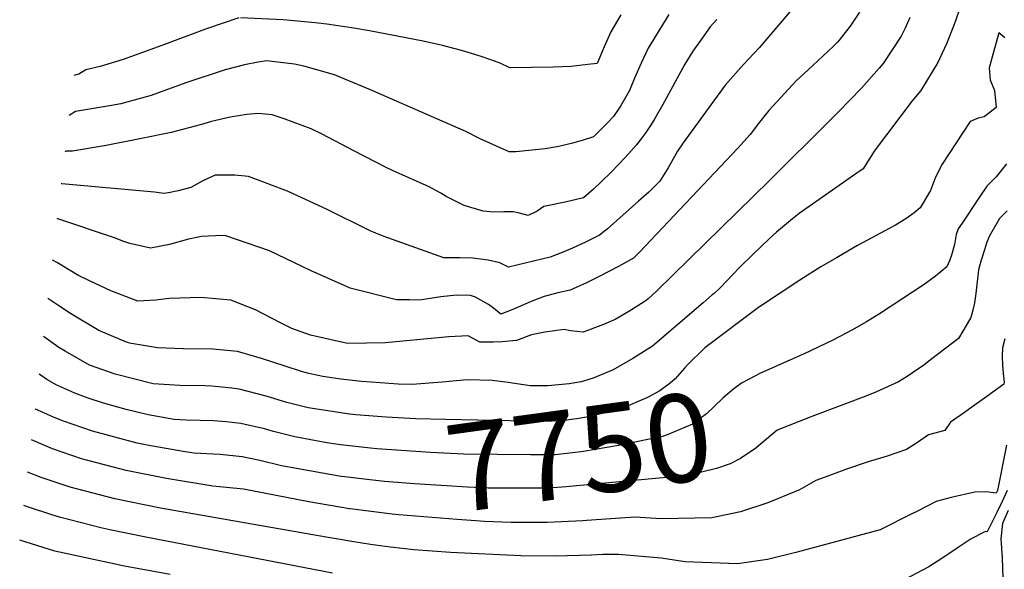
# Model space of a CAD drawing. Units: inches. Extents: x 2500535 to 2503847, y 1496659 to 1501973.
# Drawn here: x 2500849 to 2501171, y 1499389 to 1499569 of the extents above; entities that cross this region are included whole.
import ezdxf
from ezdxf.enums import TextEntityAlignment as Align

# ---------------------------------------------------------------- set-up
doc = ezdxf.new("R2010")
doc.units = ezdxf.units.IN
doc.header["$MEASUREMENT"] = 0
doc.layers.add('tile_2729_18_contour_10ft', color=57, linetype='Continuous')
doc.styles.add('Arial', font='arial.ttf')

msp = doc.modelspace()

# ---------------------------------------------------------------- linework, layer by layer
at = {"layer": 'tile_2729_18_contour_10ft'}
for points, elevation in [([(2501104.47, 1499575.62), (2501091.1, 1499559.93), (2501086.01, 1499554.45), (2501079.96, 1499547.68), (2501066.14, 1499528.83), (2501064.37, 1499526.12), (2501061.29, 1499520.64), (2501058.53, 1499516.24), (2501054.9, 1499512.65), (2501051.55, 1499509.65), (2501041.36, 1499500.58), (2501038.83, 1499498.5), (2501034.45, 1499496.35), (2501029.95, 1499494.31), (2501026.55, 1499492.85), (2501022.58, 1499491.36), (2501008.98, 1499488.02), (2501006.16, 1499489.42), (2501002.32, 1499490.33), (2500997.32, 1499491.05), (2500993.07, 1499491.06), (2500987.78, 1499491.14), (2500967.87, 1499498.16), (2500963.6, 1499499.96), (2500949.53, 1499506.95), (2500936.51, 1499512.99), (2500923.81, 1499517.81), (2500919.26, 1499518.2), (2500912.86, 1499518.17), (2500908.81, 1499516.4), (2500904.85, 1499514.14), (2500900.69, 1499513.02), (2500897.54, 1499512.46), (2500896.05, 1499512.22), (2500892.99, 1499512.6), (2500862.57, 1499515.33), (2500862.44, 1499515.34)], 7800), ([(2501157.26, 1499574.1), (2501154.99, 1499567.6), (2501152.51, 1499561.25), (2501149.68, 1499555.16), (2501144.01, 1499546), (2501141.27, 1499542.58), (2501128.81, 1499526.11), (2501125.14, 1499520.28), (2501122.79, 1499518.67), (2501104.19, 1499505.64), (2501101.97, 1499503.84), (2501096.79, 1499499.56), (2501094.48, 1499497.4), (2501088.94, 1499492.1), (2501084.68, 1499487.91), (2501082.57, 1499485.7), (2501080.43, 1499483.5), (2501078.28, 1499481.3), (2501076.21, 1499479.35), (2501075.74, 1499478.93), (2501072.79, 1499476.34), (2501056.09, 1499462.18), (2501049.71, 1499458.16), (2501043.29, 1499454.35), (2501036.69, 1499451.64), (2501032.76, 1499450.51), (2501028.85, 1499449.81), (2501021.86, 1499449.18), (2501016.01, 1499449.16), (2501013.84, 1499449.45), (2501008.83, 1499450.24), (2501003.66, 1499450.95), (2500995.4, 1499451.17), (2500987.22, 1499450.33), (2500977.43, 1499449.6), (2500972.8, 1499449.74), (2500963.97, 1499450.31), (2500960.75, 1499450.53), (2500953.99, 1499451.32), (2500948.13, 1499452.19), (2500943.54, 1499453.18), (2500941.11, 1499453.84), (2500935.77, 1499455.55), (2500927.99, 1499458.14), (2500920.13, 1499460.36), (2500912.07, 1499461.22), (2500902.35, 1499461.28), (2500894, 1499461.61), (2500884.78, 1499463.19), (2500884.2, 1499463.34), (2500883.81, 1499463.47), (2500874.69, 1499467.29), (2500865.78, 1499472.65), (2500861.31, 1499475.6), (2500858.06, 1499477.79)], 7770), ([(2501123.94, 1499571.62), (2501120.89, 1499567.05), (2501116.84, 1499561.89), (2501115.34, 1499560.33), (2501107.15, 1499552.69), (2501103.26, 1499549.13), (2501098.16, 1499543.65), (2501094.27, 1499539.45), (2501091.24, 1499535.62), (2501088.19, 1499531.53), (2501084.08, 1499527.06), (2501051.91, 1499492.99), (2501049.87, 1499490.99), (2501045, 1499488.31), (2501038.9, 1499485.12), (2501034.56, 1499482.95), (2501029.17, 1499480.51), (2501025.16, 1499479.58), (2501020.66, 1499478.38), (2501016.95, 1499476.96), (2501013.88, 1499475.68), (2501010.43, 1499474.18), (2501006.44, 1499472.6), (2501004.01, 1499474.57), (2501002.42, 1499475.81), (2500998.12, 1499478.19), (2500996.56, 1499478.74), (2500991.93, 1499478.9), (2500986.8, 1499478.35), (2500981.92, 1499477.58), (2500979.86, 1499477.28), (2500976.51, 1499477.29), (2500972.31, 1499477.35), (2500957.09, 1499481.15), (2500944.09, 1499486.93), (2500938.64, 1499489.62), (2500930.63, 1499493.36), (2500916.39, 1499498.33), (2500915.34, 1499498.48), (2500908.42, 1499498.13), (2500904.14, 1499497.25), (2500897.86, 1499495.47), (2500891.71, 1499494.23), (2500884.89, 1499495.84), (2500882.6, 1499496.54), (2500880.18, 1499497.5), (2500861.28, 1499503.94), (2500861.11, 1499503.97)], 7790), ([(2501140.46, 1499569.86), (2501138.89, 1499566.39), (2501137.64, 1499563.75), (2501131.7, 1499554.79), (2501130.38, 1499553.25), (2501124.58, 1499546.67), (2501117, 1499538.87), (2501114.51, 1499536.37), (2501094.48, 1499516.5), (2501057.55, 1499480.25), (2501054.6, 1499477.59), (2501053.45, 1499476.66), (2501048.35, 1499473.51), (2501043.87, 1499470.91), (2501040.08, 1499469.23), (2501033.41, 1499466.72), (2501029.31, 1499467.2), (2501027.18, 1499467.66), (2501020.87, 1499466.72), (2501016.5, 1499465.88), (2501011.59, 1499463.96), (2501006.85, 1499463.52), (2501004, 1499463.41), (2500999.59, 1499463.51), (2500995.74, 1499465.5), (2500989.36, 1499465.2), (2500978.98, 1499464.22), (2500968.64, 1499463.2), (2500956.22, 1499462.99), (2500944.05, 1499465.78), (2500937.95, 1499467.95), (2500934.24, 1499469.82), (2500931.51, 1499471.23), (2500926.06, 1499474.03), (2500918.01, 1499477.22), (2500908.14, 1499478.07), (2500897.81, 1499477.78), (2500893.46, 1499477.19), (2500887.54, 1499476.88), (2500878.7, 1499480.33), (2500871.71, 1499483.58), (2500867.84, 1499485.42), (2500861.15, 1499489.51), (2500859.53, 1499490.39)], 7780), ([(2501077.2, 1499569.24), (2501075.08, 1499566.83), (2501072.95, 1499563.9), (2501069.4, 1499558.89), (2501066.75, 1499554.56), (2501059.38, 1499541.1), (2501056.91, 1499536.76), (2501055.47, 1499534.47), (2501053.93, 1499532.21), (2501052.3, 1499529.99), (2501050.86, 1499528.18), (2501048.23, 1499525.18), (2501045.32, 1499522.03), (2501042.36, 1499519), (2501039.38, 1499516.08), (2501036.77, 1499513.63), (2501033.49, 1499510.72), (2501027.5, 1499509.35), (2501020.56, 1499507.91), (2501018.33, 1499506.43), (2501015.46, 1499504.98), (2501012.53, 1499505.79), (2501010.45, 1499506.24), (2501007.39, 1499506.23), (2501004.17, 1499506.12), (2501000.62, 1499506.39), (2500994.47, 1499508.21), (2500990.94, 1499510.02), (2500988.59, 1499511.24), (2500986.84, 1499512.29), (2500982.71, 1499514.46), (2500972.38, 1499519.12), (2500969.1, 1499520.61), (2500958.29, 1499526.17), (2500956.46, 1499527.16), (2500947.67, 1499531.8), (2500944.31, 1499533.42), (2500935.44, 1499536.71), (2500931.52, 1499538.03), (2500926.97, 1499538.4), (2500923.19, 1499538.08), (2500917.78, 1499537.19), (2500911.61, 1499535.78), (2500908.41, 1499534.77), (2500898.4, 1499532.19), (2500888.77, 1499530.23), (2500877.11, 1499527.94), (2500866.11, 1499526.02), (2500863.9, 1499526.05), (2500863.66, 1499525.82)], 7810), ([(2501061.52, 1499570.86), (2501054.75, 1499559.82), (2501052.45, 1499554.95), (2501050.29, 1499550.01), (2501048.62, 1499545.99), (2501045.7, 1499540.8), (2501043.41, 1499537.44), (2501041.24, 1499535.2), (2501036.81, 1499530.74), (2501033.15, 1499529.54), (2501029.97, 1499528.72), (2501025.42, 1499527.57), (2501020.97, 1499526.88), (2501011.41, 1499525.83), (2501009.16, 1499525.88), (2501006.06, 1499527.22), (2500999.73, 1499530.1), (2500994.95, 1499532.49), (2500963.73, 1499546.16), (2500955.31, 1499549.69), (2500952, 1499551.07), (2500941.9, 1499553.96), (2500938.86, 1499554.61), (2500929.67, 1499555.68), (2500926.97, 1499555.29), (2500922.43, 1499554.34), (2500916.14, 1499552.78), (2500903.59, 1499548.61), (2500899.69, 1499547.17), (2500891.84, 1499544.27), (2500881.96, 1499541.62), (2500878.93, 1499541.02), (2500867.14, 1499539.02), (2500865.06, 1499537.8)], 7820), ([(2500920.66, 1499569.78), (2500909.73, 1499566.06), (2500895.39, 1499560.76), (2500882.73, 1499556.16), (2500875.22, 1499553.81), (2500870.46, 1499552.7), (2500868.19, 1499551.3), (2500866.58, 1499550.83)], 7830), ([(2501045.82, 1499570.75), (2501042.44, 1499565.23), (2501040.31, 1499560.28), (2501038.02, 1499554.78), (2501034.96, 1499554.44), (2501029.48, 1499553.86), (2501023.64, 1499553.59), (2501009.44, 1499553.37), (2501006.25, 1499554.93), (2501000.63, 1499556.89), (2500997.91, 1499557.79), (2500993.52, 1499559.09), (2500987.38, 1499560.7), (2500981.04, 1499562.14), (2500963.41, 1499565.56), (2500958.24, 1499566.4), (2500949.46, 1499567.7), (2500945.62, 1499568.12), (2500935.17, 1499569.1), (2500921.15, 1499569.83)], 7830), ([(2501171.6, 1499563.23), (2501169.61, 1499564.86), (2501166.42, 1499553.41), (2501166.79, 1499549.41), (2501168.25, 1499545.92), (2501168.74, 1499540.34), (2501164.82, 1499537.3), (2501162.81, 1499536.93), (2501160.25, 1499535.8), (2501151.04, 1499521.85), (2501148.87, 1499517.57), (2501147.22, 1499513.19), (2501143.82, 1499507.55), (2501141.87, 1499505.82), (2501139.14, 1499503.86), (2501135.81, 1499501.83), (2501133.7, 1499500.7), (2501128.04, 1499497.68), (2501123.26, 1499495.12), (2501116.43, 1499491.14), (2501111.31, 1499488.11), (2501104.47, 1499483.81), (2501090.89, 1499474.83), (2501073.34, 1499461.65), (2501067.46, 1499455.92), (2501066.59, 1499454.93)], 7760), ([(2501172.08, 1499521.96), (2501168.79, 1499517.68), (2501165.66, 1499514.63), (2501163.38, 1499511.23), (2501157.58, 1499502.47), (2501156.33, 1499500.56), (2501155.69, 1499498.71), (2501155.09, 1499495.43), (2501154.11, 1499491.99), (2501153.44, 1499490.07), (2501152.59, 1499488.18), (2501148.88, 1499485.11), (2501145.12, 1499482.36), (2501130.49, 1499472.8), (2501126.27, 1499470.18), (2501121.42, 1499467.45), (2501115.21, 1499464.15), (2501105.58, 1499459.54)], 7750), ([(2501172.39, 1499506.56), (2501169.86, 1499504.04), (2501166.43, 1499498.06), (2501165.63, 1499495.87), (2501164.88, 1499493.7), (2501163.87, 1499490.37), (2501162.95, 1499487.12), (2501162.04, 1499479.38), (2501161.61, 1499476.37), (2501161.05, 1499473.93), (2501160.42, 1499471.59), (2501159.23, 1499469.49), (2501156.44, 1499464.66), (2501147.69, 1499457.95), (2501145.04, 1499455.94), (2501141.31, 1499453.36), (2501139.61, 1499452.23), (2501136.75, 1499450.49), (2501129.59, 1499447.21), (2501126.05, 1499445.78), (2501108.39, 1499439.05)], 7740), ([(2500956.9, 1499439.9), (2500943.35, 1499441.91), (2500936.39, 1499443.69), (2500929.58, 1499445.81), (2500920.74, 1499448.1), (2500918.34, 1499448.37), (2500911.78, 1499449.09), (2500909.59, 1499449.12), (2500901.23, 1499449.22), (2500892.59, 1499449.8), (2500880.08, 1499452.98), (2500871.63, 1499455.92), (2500863.73, 1499460.46), (2500861.67, 1499461.7), (2500856.61, 1499465.36)], 7760), ([(2501171.61, 1499464.56), (2501170.86, 1499461.57), (2501170.74, 1499458.76), (2501170.81, 1499455.95), (2501171.05, 1499453.14), (2501171.39, 1499450.4), (2501171.28, 1499449.74), (2501165.66, 1499445.66), (2501160.04, 1499441.6), (2501158.32, 1499440.41), (2501153.74, 1499437.22), (2501151.88, 1499434.53), (2501146.57, 1499433.13), (2501142.98, 1499430.62), (2501139.4, 1499428.27), (2501133.06, 1499426.11), (2501126.82, 1499424.22), (2501120.01, 1499421.92), (2501111.18, 1499418.64)], 7730), ([(2501105.58, 1499459.54), (2501105.1, 1499459.31), (2501091.48, 1499453.25), (2501085.25, 1499450), (2501082.77, 1499448.14), (2501079.34, 1499445.22), (2501076.24, 1499442.28), (2501073.8, 1499439.94), (2501069.25, 1499436.6), (2501060.98, 1499433.14), (2501059.38, 1499432.57), (2501045.03, 1499429.64), (2501033.49, 1499427.68), (2501029.96, 1499427.2), (2501024.23, 1499426.55), (2501016.18, 1499426.58), (2500994.34, 1499426.75), (2500983.36, 1499427.3), (2500965.87, 1499428.5), (2500963.7, 1499428.68), (2500953.95, 1499429.85)], 7750), ([(2500953.95, 1499429.85), (2500952.4, 1499430.04), (2500949.43, 1499430.46), (2500938.92, 1499432.39), (2500936.73, 1499432.94), (2500931.95, 1499434.16), (2500928.97, 1499435.03), (2500921.23, 1499436.77), (2500916.49, 1499437.3), (2500912.27, 1499437.68), (2500907.93, 1499437.75), (2500903.34, 1499437.94), (2500899.39, 1499438.15), (2500890.95, 1499439.64), (2500883.72, 1499441.42), (2500876.27, 1499443.42), (2500871.26, 1499445.13), (2500866.84, 1499446.77), (2500861.01, 1499449.33), (2500857.74, 1499451.24), (2500855.16, 1499452.92)], 7750), ([(2501066.59, 1499454.93), (2501063.52, 1499451.41), (2501061.9, 1499449.99), (2501058.57, 1499447.47), (2501054.54, 1499445.35), (2501045.92, 1499441.65), (2501035.76, 1499439.14), (2501032.02, 1499438.41), (2501026.44, 1499437.66), (2501020.08, 1499437.47), (2500988.29, 1499438.07), (2500978.62, 1499438.36), (2500968.88, 1499438.85), (2500958.99, 1499439.65), (2500956.98, 1499439.89), (2500956.9, 1499439.9)], 7760), ([(2500955.39, 1499419.33), (2500954.14, 1499419.48), (2500947.97, 1499420.51), (2500939.54, 1499422.03), (2500934.54, 1499422.97), (2500927.53, 1499424.64), (2500921.69, 1499425.92), (2500914.44, 1499426.59), (2500905.86, 1499427.07), (2500902.35, 1499427.63), (2500890.55, 1499429.71), (2500887.26, 1499430.37), (2500872.62, 1499434.25), (2500863.16, 1499437.53), (2500860.67, 1499438.56), (2500853.99, 1499441.53), (2500853.84, 1499441.6)], 7740), ([(2501108.39, 1499439.05), (2501107.85, 1499438.85), (2501097.02, 1499434.6), (2501090.03, 1499428.75), (2501084.96, 1499425.36), (2501081.55, 1499423.63), (2501077.1, 1499422), (2501067.74, 1499419.78), (2501031.22, 1499416.32), (2501027.85, 1499416.02), (2501022.05, 1499415.58), (2501015.42, 1499415.59), (2501004.63, 1499415.62), (2501002.27, 1499415.62), (2500995.56, 1499415.94), (2500988.66, 1499416.32), (2500978.21, 1499417.06), (2500968.36, 1499417.8), (2500961.64, 1499418.58), (2500955.39, 1499419.33)], 7740), ([(2500956.83, 1499408.83), (2500943.59, 1499411.11), (2500922.14, 1499415.33), (2500912.14, 1499416.31), (2500896.95, 1499418.75), (2500883.7, 1499421.44), (2500869.04, 1499425.26), (2500859.58, 1499428.54), (2500852.65, 1499431.4)], 7730), ([(2501172.14, 1499429.75), (2501169.14, 1499414.8), (2501168.74, 1499413.97), (2501165.35, 1499414.44), (2501161.71, 1499414.26), (2501153.98, 1499412.52), (2501149.12, 1499411.25), (2501142.7, 1499407.94), (2501140.67, 1499406.93), (2501130.7, 1499402), (2501103.07, 1499394.57), (2501093.79, 1499392.2), (2501083.96, 1499390.83), (2501066.88, 1499391.5), (2501058.98, 1499392.61), (2501045.04, 1499393.86), (2501039.83, 1499393.82), (2501036.09, 1499393.68), (2501024.51, 1499393.31), (2501013.03, 1499393.45), (2500989.98, 1499394.51), (2500983.94, 1499394.93), (2500977.96, 1499395.39), (2500970.28, 1499396.32)], 7720), ([(2500958.32, 1499398), (2500952.51, 1499398.95), (2500949.19, 1499399.52), (2500894.95, 1499409.04), (2500879.98, 1499412.1), (2500865.31, 1499415.89), (2500855.83, 1499419.1), (2500851.42, 1499420.88)], 7720), ([(2501111.18, 1499418.64), (2501109.65, 1499418.08), (2501104.33, 1499415.03), (2501103.01, 1499414.49)], 7730), ([(2501103.01, 1499414.49), (2501093.96, 1499410.83), (2501085, 1499407.89), (2501075.53, 1499405.87), (2501059.01, 1499405.55), (2501050.37, 1499406.11), (2501042.46, 1499405.59), (2501034.52, 1499405), (2501033.29, 1499404.94)], 7730), ([(2501172.38, 1499414.89), (2501170.74, 1499411.28), (2501169.01, 1499407.66), (2501165.79, 1499401.3), (2501165.33, 1499401.35), (2501164.56, 1499401.11), (2501160.59, 1499398.97), (2501155.94, 1499395.98), (2501151.32, 1499392.77), (2501146.64, 1499389.87), (2501130.7, 1499381.37)], 7710), ([(2500951.27, 1499387.71), (2500890.1, 1499399.56), (2500878.34, 1499401.99), (2500875.35, 1499402.65), (2500861.84, 1499406.06), (2500859.32, 1499406.85), (2500851.67, 1499409.35), (2500850.14, 1499409.9)], 7710), ([(2501033.29, 1499404.94), (2501021.62, 1499404.4), (2501009.79, 1499404.37), (2501001.08, 1499404.73), (2500996.72, 1499404.99), (2500992.1, 1499405.31), (2500973.06, 1499406.82), (2500970.87, 1499407.09), (2500957.09, 1499408.79), (2500956.83, 1499408.83)], 7730), ([(2501172.73, 1499408.32), (2501170.82, 1499404), (2501170.27, 1499399.05), (2501170.48, 1499395.91), (2501170.69, 1499392.77), (2501171.01, 1499382.79)], 7700), ([(2500898.12, 1499387.26), (2500883.17, 1499390.06), (2500860.32, 1499394.98), (2500848.81, 1499398.53)], 7700), ([(2500970.28, 1499396.32), (2500963.73, 1499397.1), (2500958.32, 1499398)], 7720)]:
    msp.add_lwpolyline(points, dxfattribs=dict(at, elevation=elevation))

# ---------------------------------------------------------------- texts
at = {"color": 18, "style": 'Arial'}
msp.add_text('7750', height=28.8, rotation=7.7985, dxfattribs=at).set_placement((2501032.12, 1499427.49), align=Align.MIDDLE_CENTER)

doc.saveas('drawing.dxf')
